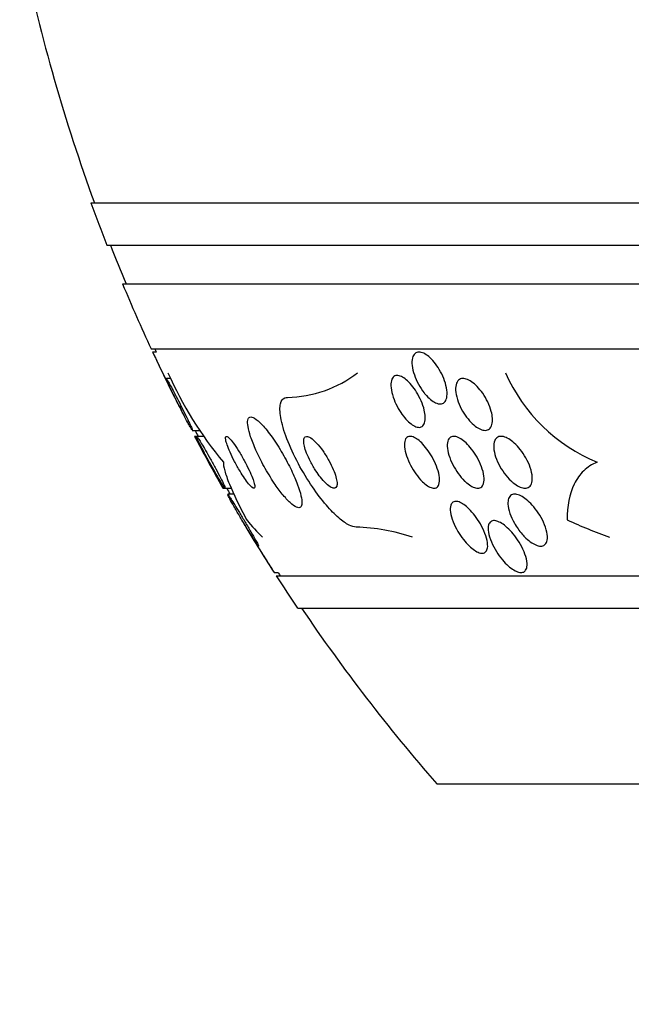
# Model space of a CAD drawing. Units: millimetres. Extents: x 0 to 744, y 0 to 1164.
# Drawn here: x 382 to 391, y 832 to 847 of the extents above; entities that cross this region are included whole.
import ezdxf
from ezdxf import colors
from ezdxf.entities.mleader import LeaderData, LeaderLine
from ezdxf.math import Vec2, Vec3

# ---------------------------------------------------------------- set-up
doc = ezdxf.new("R2010")
doc.units = ezdxf.units.MM
doc.layers.add('DV1_Défaut', color=7, linetype='Continuous')
doc.layers.add('Défaut', color=7, linetype='Continuous')

# ---------------------------------------------------------------- blocks, each defined once
blk = doc.blocks.new('_DOT')
at = {"color": 0}
blk.add_line((0, 0), (-1, 0), dxfattribs=at)
at = {"color": 0, "const_width": 0.333}
blk.add_lwpolyline([(-0.1665, 0, 1), (0.1665, 0, 1)], format="xyb", close=True, dxfattribs=at)
blk = doc.blocks.new('SE')
at = {"layer": 'DV1_Défaut', "color": 7, "linetype": 'Continuous'}
for p, q in [((382.81, 844.511), (436.478, 844.511)), ((383.056, 843.861), (436.232, 843.861)), ((383.298, 843.261), (435.99, 843.261)), ((383.738, 842.261), (435.55, 842.261)), ((383.817, 842.211), (383.762, 842.211)), ((384.043, 841.803), (383.974, 841.803)), ((384.374, 841.003), (384.486, 841.003)), ((384.442, 840.911), (384.41, 840.911)), ((384.546, 840.911), (384.443, 840.911)), ((384.845, 840.111), (384.878, 840.111)), ((384.878, 840.111), (384.974, 840.111)), ((385.015, 840.018), (384.92, 840.018)), ((385.634, 838.811), (385.695, 838.811)), ((385.668, 838.761), (433.62, 838.761)), ((385.999, 838.261), (433.289, 838.261)), ((388.144, 835.553), (431.144, 835.553))]:
    blk.add_line(p, q, dxfattribs=at)
for centre, radius, start, end in [((409.644, 854.261), 28.5, 191.9476, 200.0052), ((409.644, 854.261), 28.55, 199.9687, 201.3629), ((409.644, 854.261), 28.5, 201.4022, 202.7037), ((409.644, 854.261), 28.55, 202.6617, 204.8545), ((409.644, 854.261), 28.5, 204.9011, 205.0121), ((409.644, 854.261), 28.55, 204.9664, 206.7407), ((389.33, 844.238), 5.825, 203.7447, 219.7788), ((385.802, 843.349), 1.839, 271.1923, 307.5733), ((391.641, 842.974), 2.667, 203.9336, 247.4574), ((409.644, 854.261), 28.55, 207.8899, 209.6992), ((409.644, 854.261), 28.5, 207.7216, 207.9319), ((409.644, 854.261), 28.5, 209.7681, 209.9826), ((409.644, 854.261), 28.55, 210.8835, 212.7566), ((386.792, 836.364), 3.149, 71.8767, 88.0265), ((409.644, 854.261), 28.55, 212.8818, 214.0849), ((409.644, 854.261), 28.5, 212.8269, 212.9468), ((409.644, 854.261), 28.5, 214.1529, 221.0283)]:
    blk.add_arc(centre, radius, start, end, dxfattribs=at)
for centre, ratio in [((386.613, 854.261), 0.281276), ((393.919, 854.261), 0.755438)]:
    blk.add_ellipse(centre, major_axis=(0, -15.463), ratio=ratio, start_param=-0.327863, end_param=-0.269604, dxfattribs=at)
for points, knots in [([(383.762, 842.211), (383.762, 842.211), (383.762, 842.211), (383.762, 842.211), (383.762, 842.211), (383.765, 842.204), (383.771, 842.191), (383.777, 842.179), (383.786, 842.161), (383.797, 842.138), (383.808, 842.114), (383.822, 842.085), (383.838, 842.053), (383.854, 842.018), (383.873, 841.979), (383.893, 841.938), (383.914, 841.894), (383.937, 841.847), (383.96, 841.8), (383.984, 841.751), (384.008, 841.701), (384.03, 841.655), (384.053, 841.609), (384.074, 841.566), (384.092, 841.529), (384.108, 841.495), (384.122, 841.466), (384.132, 841.446), (384.141, 841.428), (384.147, 841.416), (384.149, 841.412), (384.149, 841.411), (384.149, 841.411), (384.149, 841.411)], [0, 0, 0, 0, 0.001599, 0.001599, 0.001599, 0.094214, 0.094214, 0.094214, 0.186518, 0.186518, 0.186518, 0.284159, 0.284159, 0.284159, 0.390969, 0.390969, 0.390969, 0.508098, 0.508098, 0.508098, 0.632568, 0.632568, 0.632568, 0.756856, 0.756856, 0.756856, 0.872208, 0.872208, 0.872208, 0.974912, 0.974912, 0.974912, 1, 1, 1, 1]), ([(387.948, 841.583), (387.916, 841.624), (387.887, 841.669), (387.861, 841.716), (387.836, 841.763), (387.815, 841.812), (387.799, 841.859), (387.782, 841.908), (387.77, 841.957), (387.765, 842.002), (387.76, 842.045), (387.762, 842.086), (387.77, 842.119), (387.777, 842.149), (387.79, 842.173), (387.809, 842.189), (387.825, 842.203), (387.846, 842.211), (387.87, 842.211), (387.892, 842.211), (387.917, 842.204), (387.943, 842.192), (387.968, 842.18), (387.995, 842.162), (388.022, 842.14), (388.05, 842.116), (388.078, 842.087), (388.104, 842.056), (388.133, 842.021), (388.16, 841.982), (388.184, 841.941), (388.21, 841.897), (388.233, 841.85), (388.252, 841.804), (388.271, 841.755), (388.286, 841.705), (388.295, 841.659), (388.304, 841.613), (388.306, 841.569), (388.302, 841.532), (388.298, 841.497), (388.288, 841.468), (388.272, 841.447), (388.258, 841.429), (388.238, 841.417), (388.216, 841.412), (388.195, 841.409), (388.171, 841.411), (388.145, 841.42), (388.121, 841.429), (388.094, 841.444), (388.068, 841.463), (388.04, 841.484), (388.012, 841.509), (387.986, 841.539), (387.973, 841.553), (387.96, 841.568), (387.948, 841.583)], [0, 0, 0, 0, 0.060373, 0.060373, 0.060373, 0.120589, 0.120589, 0.120589, 0.183308, 0.183308, 0.183308, 0.244569, 0.244569, 0.244569, 0.300498, 0.300498, 0.300498, 0.35041, 0.35041, 0.35041, 0.396745, 0.396745, 0.396745, 0.442848, 0.442848, 0.442848, 0.491561, 0.491561, 0.491561, 0.544825, 0.544825, 0.544825, 0.603254, 0.603254, 0.603254, 0.665416, 0.665416, 0.665416, 0.727594, 0.727594, 0.727594, 0.785393, 0.785393, 0.785393, 0.836868, 0.836868, 0.836868, 0.883739, 0.883739, 0.883739, 0.929413, 0.929413, 0.929413, 0.977043, 0.977043, 0.977043, 1, 1, 1, 1]), ([(383.972, 841.803), (383.973, 841.803), (383.975, 841.801), (383.977, 841.798), (383.982, 841.791), (383.99, 841.778), (384, 841.761), (384.011, 841.742), (384.024, 841.718), (384.039, 841.691), (384.055, 841.661), (384.073, 841.626), (384.093, 841.589), (384.114, 841.547), (384.137, 841.503), (384.16, 841.458), (384.185, 841.409), (384.211, 841.358), (384.234, 841.31), (384.259, 841.261), (384.282, 841.213), (384.303, 841.171), (384.322, 841.131), (384.339, 841.095), (384.351, 841.067), (384.362, 841.043), (384.37, 841.024), (384.374, 841.014), (384.376, 841.007), (384.377, 841.003), (384.376, 841.003)], [0, 0, 0, 0, 0.050989, 0.050989, 0.050989, 0.141611, 0.141611, 0.141611, 0.236681, 0.236681, 0.236681, 0.34078, 0.34078, 0.34078, 0.456019, 0.456019, 0.456019, 0.580512, 0.580512, 0.580512, 0.707209, 0.707209, 0.707209, 0.826214, 0.826214, 0.826214, 0.931584, 0.931584, 0.931584, 1, 1, 1, 1]), ([(384.301, 841.129), (384.282, 841.165), (384.26, 841.207), (384.237, 841.251), (384.214, 841.295), (384.19, 841.342), (384.166, 841.389), (384.141, 841.439), (384.115, 841.49), (384.092, 841.537), (384.069, 841.585), (384.047, 841.63), (384.029, 841.669), (384.012, 841.705), (383.997, 841.736), (383.988, 841.759), (383.979, 841.779), (383.974, 841.793), (383.972, 841.799)], [0, 0, 0, 0, 0.1692366, 0.1692366, 0.1692366, 0.3378883, 0.3378883, 0.3378883, 0.5163614, 0.5163614, 0.5163614, 0.6935772, 0.6935772, 0.6935772, 0.8563293, 0.8563293, 0.8563293, 1, 1, 1, 1]), ([(387.967, 841.215), (387.969, 841.18), (387.966, 841.148), (387.958, 841.121), (387.951, 841.095), (387.937, 841.075), (387.919, 841.063), (387.903, 841.051), (387.882, 841.047), (387.858, 841.05), (387.836, 841.053), (387.812, 841.062), (387.786, 841.076), (387.761, 841.091), (387.735, 841.111), (387.709, 841.135), (387.682, 841.16), (387.655, 841.191), (387.629, 841.224), (387.601, 841.26), (387.575, 841.3), (387.551, 841.341), (387.526, 841.386), (387.503, 841.434), (387.486, 841.48), (387.467, 841.53), (387.453, 841.579), (387.445, 841.624), (387.437, 841.669), (387.435, 841.712), (387.44, 841.746), (387.445, 841.779), (387.456, 841.805), (387.473, 841.823), (387.487, 841.839), (387.507, 841.848), (387.529, 841.849), (387.55, 841.85), (387.574, 841.844), (387.599, 841.832), (387.623, 841.821), (387.649, 841.804), (387.675, 841.782), (387.702, 841.76), (387.729, 841.732), (387.754, 841.701), (387.782, 841.668), (387.809, 841.631), (387.833, 841.592), (387.859, 841.549), (387.883, 841.503), (387.903, 841.458), (387.924, 841.409), (387.941, 841.359), (387.952, 841.313), (387.96, 841.279), (387.965, 841.246), (387.967, 841.215)], [0, 0, 0, 0, 0.053942, 0.053942, 0.053942, 0.108208, 0.108208, 0.108208, 0.157862, 0.157862, 0.157862, 0.203632, 0.203632, 0.203632, 0.249122, 0.249122, 0.249122, 0.29744, 0.29744, 0.29744, 0.350694, 0.350694, 0.350694, 0.409556, 0.409556, 0.409556, 0.472446, 0.472446, 0.472446, 0.535293, 0.535293, 0.535293, 0.593378, 0.593378, 0.593378, 0.644745, 0.644745, 0.644745, 0.691304, 0.691304, 0.691304, 0.73661, 0.73661, 0.73661, 0.783892, 0.783892, 0.783892, 0.835506, 0.835506, 0.835506, 0.892624, 0.892624, 0.892624, 0.954499, 0.954499, 0.954499, 1, 1, 1, 1]), ([(389.004, 841.19), (389.006, 841.154), (389.004, 841.12), (388.996, 841.092), (388.988, 841.064), (388.975, 841.041), (388.956, 841.026), (388.939, 841.012), (388.918, 841.004), (388.894, 841.003), (388.871, 841.003), (388.845, 841.008), (388.819, 841.02), (388.792, 841.031), (388.764, 841.048), (388.736, 841.069), (388.707, 841.092), (388.677, 841.12), (388.649, 841.152), (388.619, 841.186), (388.589, 841.225), (388.564, 841.266), (388.535, 841.311), (388.51, 841.358), (388.49, 841.406), (388.469, 841.456), (388.453, 841.507), (388.444, 841.554), (388.435, 841.6), (388.433, 841.644), (388.438, 841.682), (388.442, 841.716), (388.453, 841.745), (388.47, 841.766), (388.485, 841.784), (388.505, 841.797), (388.528, 841.801), (388.55, 841.805), (388.574, 841.803), (388.6, 841.795), (388.626, 841.787), (388.654, 841.773), (388.681, 841.754), (388.71, 841.735), (388.739, 841.709), (388.767, 841.681), (388.797, 841.649), (388.827, 841.613), (388.853, 841.575), (388.883, 841.533), (388.909, 841.487), (388.931, 841.441), (388.955, 841.392), (388.974, 841.341), (388.986, 841.293), (388.996, 841.258), (389.002, 841.223), (389.004, 841.19)], [0, 0, 0, 0, 0.052447, 0.052447, 0.052447, 0.105198, 0.105198, 0.105198, 0.153742, 0.153742, 0.153742, 0.199109, 0.199109, 0.199109, 0.244881, 0.244881, 0.244881, 0.294004, 0.294004, 0.294004, 0.348368, 0.348368, 0.348368, 0.408279, 0.408279, 0.408279, 0.47163, 0.47163, 0.47163, 0.533955, 0.533955, 0.533955, 0.590771, 0.590771, 0.590771, 0.640921, 0.640921, 0.640921, 0.686887, 0.686887, 0.686887, 0.732292, 0.732292, 0.732292, 0.78023, 0.78023, 0.78023, 0.832873, 0.832873, 0.832873, 0.891095, 0.891095, 0.891095, 0.953673, 0.953673, 0.953673, 1, 1, 1, 1]), ([(386.9, 839.511), (386.869, 839.511), (386.832, 839.522), (386.791, 839.542), (386.743, 839.567), (386.689, 839.605), (386.633, 839.654), (386.572, 839.708), (386.506, 839.775), (386.442, 839.85), (386.369, 839.934), (386.296, 840.031), (386.227, 840.132), (386.149, 840.245), (386.075, 840.367), (386.01, 840.489), (385.941, 840.617), (385.88, 840.749), (385.833, 840.872), (385.788, 840.991), (385.754, 841.105), (385.738, 841.202), (385.723, 841.287), (385.721, 841.361), (385.734, 841.414), (385.745, 841.46), (385.768, 841.491), (385.8, 841.504), (385.812, 841.508), (385.826, 841.511), (385.84, 841.511)], [0, 0, 0, 0, 0.075674, 0.075674, 0.075674, 0.165198, 0.165198, 0.165198, 0.263717, 0.263717, 0.263717, 0.37518, 0.37518, 0.37518, 0.49958, 0.49958, 0.49958, 0.630707, 0.630707, 0.630707, 0.756905, 0.756905, 0.756905, 0.868274, 0.868274, 0.868274, 0.964478, 0.964478, 0.964478, 1, 1, 1, 1]), ([(384.155, 841.41), (384.162, 841.397), (384.169, 841.383), (384.176, 841.369), (384.187, 841.348), (384.197, 841.327), (384.208, 841.306)], [0, 0, 0, 0, 0.3858843, 0.3858843, 0.3858843, 1, 1, 1, 1]), ([(385.762, 840.021), (385.804, 839.969), (385.845, 839.924), (385.883, 839.89), (385.92, 839.855), (385.954, 839.83), (385.982, 839.819), (386.008, 839.808), (386.028, 839.808), (386.042, 839.82), (386.055, 839.831), (386.062, 839.852), (386.064, 839.881), (386.065, 839.911), (386.06, 839.951), (386.05, 839.996), (386.039, 840.046), (386.02, 840.104), (385.998, 840.165), (385.972, 840.235), (385.939, 840.31), (385.903, 840.387), (385.862, 840.471), (385.816, 840.559), (385.766, 840.644), (385.715, 840.732), (385.66, 840.819), (385.605, 840.896), (385.553, 840.97), (385.5, 841.037), (385.451, 841.089), (385.408, 841.135), (385.368, 841.171), (385.334, 841.191), (385.305, 841.208), (385.28, 841.215), (385.262, 841.209), (385.246, 841.203), (385.235, 841.187), (385.23, 841.162), (385.225, 841.137), (385.226, 841.102), (385.233, 841.061), (385.24, 841.016), (385.254, 840.963), (385.273, 840.905), (385.295, 840.841), (385.323, 840.77), (385.356, 840.697), (385.392, 840.616), (385.435, 840.531), (385.481, 840.448), (385.53, 840.359), (385.584, 840.271), (385.638, 840.19), (385.679, 840.129), (385.722, 840.071), (385.762, 840.021)], [0, 0, 0, 0, 0.049548, 0.049548, 0.049548, 0.099393, 0.099393, 0.099393, 0.145379, 0.145379, 0.145379, 0.189183, 0.189183, 0.189183, 0.234704, 0.234704, 0.234704, 0.2849, 0.2849, 0.2849, 0.341486, 0.341486, 0.341486, 0.40412, 0.40412, 0.40412, 0.469399, 0.469399, 0.469399, 0.531551, 0.531551, 0.531551, 0.586186, 0.586186, 0.586186, 0.63372, 0.63372, 0.63372, 0.677942, 0.677942, 0.677942, 0.722838, 0.722838, 0.722838, 0.771485, 0.771485, 0.771485, 0.825936, 0.825936, 0.825936, 0.886672, 0.886672, 0.886672, 0.951521, 0.951521, 0.951521, 1, 1, 1, 1]), ([(384.374, 841.005), (384.371, 841.008), (384.364, 841.018), (384.356, 841.032), (384.347, 841.048), (384.335, 841.068), (384.321, 841.093), (384.315, 841.104), (384.308, 841.116), (384.301, 841.129)], [0, 0, 0, 0, 0.400122, 0.400122, 0.400122, 0.813379, 0.813379, 0.813379, 1, 1, 1, 1]), ([(384.408, 840.911), (384.408, 840.911), (384.409, 840.909), (384.411, 840.905), (384.415, 840.898), (384.422, 840.885), (384.431, 840.868), (384.441, 840.85), (384.453, 840.826), (384.468, 840.8), (384.484, 840.771), (384.502, 840.737), (384.522, 840.701), (384.544, 840.661), (384.568, 840.617), (384.592, 840.573), (384.619, 840.525), (384.646, 840.474), (384.673, 840.426), (384.7, 840.376), (384.727, 840.327), (384.751, 840.284), (384.774, 840.242), (384.795, 840.205), (384.811, 840.176), (384.825, 840.15), (384.836, 840.131), (384.842, 840.12), (384.845, 840.114), (384.847, 840.111), (384.847, 840.111)], [0, 0, 0, 0, 0.0524609, 0.0524609, 0.0524609, 0.1404678, 0.1404678, 0.1404678, 0.2320583, 0.2320583, 0.2320583, 0.3328197, 0.3328197, 0.3328197, 0.4460382, 0.4460382, 0.4460382, 0.571122, 0.571122, 0.571122, 0.7015233, 0.7015233, 0.7015233, 0.8256955, 0.8256955, 0.8256955, 0.9344895, 0.9344895, 0.9344895, 1, 1, 1, 1]), ([(384.796, 840.236), (384.774, 840.272), (384.749, 840.315), (384.724, 840.36), (384.698, 840.404), (384.671, 840.452), (384.645, 840.5), (384.617, 840.551), (384.589, 840.603), (384.563, 840.651), (384.538, 840.699), (384.514, 840.745), (384.494, 840.784), (384.477, 840.82), (384.462, 840.85), (384.453, 840.872), (384.445, 840.89), (384.44, 840.903), (384.439, 840.908)], [0, 0, 0, 0, 0.17103, 0.17103, 0.17103, 0.341416, 0.341416, 0.341416, 0.522946, 0.522946, 0.522946, 0.701557, 0.701557, 0.701557, 0.861854, 0.861854, 0.861854, 1, 1, 1, 1]), ([(384.44, 840.911), (384.442, 840.911), (384.444, 840.908), (384.448, 840.904), (384.454, 840.897), (384.463, 840.884), (384.474, 840.866), (384.486, 840.848), (384.501, 840.824), (384.517, 840.796), (384.535, 840.766), (384.556, 840.731), (384.577, 840.694), (384.601, 840.652), (384.627, 840.606), (384.652, 840.561), (384.68, 840.511), (384.708, 840.459), (384.735, 840.41), (384.762, 840.36), (384.787, 840.312), (384.809, 840.269), (384.83, 840.23), (384.847, 840.194), (384.86, 840.168), (384.87, 840.145), (384.878, 840.128), (384.88, 840.119), (384.882, 840.113), (384.882, 840.111), (384.881, 840.111)], [0, 0, 0, 0, 0.055448, 0.055448, 0.055448, 0.143793, 0.143793, 0.143793, 0.237964, 0.237964, 0.237964, 0.342865, 0.342865, 0.342865, 0.460696, 0.460696, 0.460696, 0.588952, 0.588952, 0.588952, 0.718825, 0.718825, 0.718825, 0.838332, 0.838332, 0.838332, 0.941322, 0.941322, 0.941322, 1, 1, 1, 1]), ([(385.178, 840.267), (385.2, 840.235), (385.222, 840.205), (385.241, 840.181), (385.261, 840.157), (385.279, 840.138), (385.294, 840.126), (385.307, 840.115), (385.318, 840.11), (385.326, 840.111), (385.333, 840.112), (385.336, 840.119), (385.337, 840.131), (385.338, 840.143), (385.335, 840.161), (385.33, 840.183), (385.324, 840.208), (385.314, 840.237), (385.301, 840.27), (385.287, 840.306), (385.27, 840.347), (385.25, 840.39), (385.227, 840.437), (385.202, 840.488), (385.175, 840.537), (385.147, 840.588), (385.117, 840.641), (385.087, 840.688), (385.059, 840.733), (385.031, 840.776), (385.004, 840.811), (384.981, 840.842), (384.96, 840.867), (384.942, 840.884), (384.926, 840.899), (384.913, 840.908), (384.904, 840.91), (384.895, 840.912), (384.889, 840.908), (384.887, 840.899), (384.884, 840.89), (384.885, 840.874), (384.889, 840.855), (384.893, 840.834), (384.901, 840.807), (384.911, 840.778), (384.923, 840.744), (384.938, 840.706), (384.956, 840.666), (384.976, 840.621), (384.999, 840.573), (385.025, 840.525), (385.051, 840.474), (385.081, 840.421), (385.111, 840.372), (385.133, 840.335), (385.156, 840.3), (385.178, 840.267)], [0, 0, 0, 0, 0.048725, 0.048725, 0.048725, 0.097731, 0.097731, 0.097731, 0.143144, 0.143144, 0.143144, 0.186763, 0.186763, 0.186763, 0.232434, 0.232434, 0.232434, 0.283048, 0.283048, 0.283048, 0.340236, 0.340236, 0.340236, 0.403488, 0.403488, 0.403488, 0.469112, 0.469112, 0.469112, 0.531062, 0.531062, 0.531062, 0.58503, 0.58503, 0.58503, 0.631861, 0.631861, 0.631861, 0.675668, 0.675668, 0.675668, 0.72053, 0.72053, 0.72053, 0.769525, 0.769525, 0.769525, 0.824652, 0.824652, 0.824652, 0.886194, 0.886194, 0.886194, 0.951566, 0.951566, 0.951566, 1, 1, 1, 1]), ([(386.35, 840.281), (386.379, 840.244), (386.409, 840.211), (386.438, 840.184), (386.466, 840.157), (386.494, 840.135), (386.518, 840.123), (386.54, 840.112), (386.559, 840.108), (386.573, 840.112), (386.586, 840.116), (386.595, 840.126), (386.601, 840.141), (386.606, 840.156), (386.608, 840.176), (386.606, 840.2), (386.604, 840.225), (386.598, 840.255), (386.589, 840.286), (386.579, 840.322), (386.565, 840.361), (386.548, 840.4), (386.529, 840.445), (386.506, 840.492), (386.48, 840.537), (386.453, 840.587), (386.422, 840.637), (386.39, 840.682), (386.357, 840.729), (386.323, 840.772), (386.289, 840.808), (386.258, 840.841), (386.227, 840.869), (386.2, 840.887), (386.176, 840.902), (386.154, 840.911), (386.137, 840.911), (386.122, 840.911), (386.11, 840.904), (386.103, 840.891), (386.095, 840.879), (386.092, 840.862), (386.092, 840.84), (386.092, 840.817), (386.095, 840.79), (386.102, 840.76), (386.11, 840.727), (386.122, 840.691), (386.136, 840.653), (386.153, 840.611), (386.173, 840.566), (386.196, 840.522), (386.222, 840.473), (386.251, 840.423), (386.281, 840.377), (386.303, 840.344), (386.327, 840.311), (386.35, 840.281)], [0, 0, 0, 0, 0.056414, 0.056414, 0.056414, 0.113255, 0.113255, 0.113255, 0.163837, 0.163837, 0.163837, 0.208781, 0.208781, 0.208781, 0.252474, 0.252474, 0.252474, 0.298729, 0.298729, 0.298729, 0.350271, 0.350271, 0.350271, 0.408477, 0.408477, 0.408477, 0.472401, 0.472401, 0.472401, 0.537854, 0.537854, 0.537854, 0.598733, 0.598733, 0.598733, 0.651411, 0.651411, 0.651411, 0.697473, 0.697473, 0.697473, 0.74119, 0.74119, 0.74119, 0.7865, 0.7865, 0.7865, 0.836323, 0.836323, 0.836323, 0.892459, 0.892459, 0.892459, 0.954825, 0.954825, 0.954825, 1, 1, 1, 1]), ([(387.894, 840.242), (387.861, 840.278), (387.829, 840.32), (387.8, 840.363), (387.772, 840.407), (387.746, 840.453), (387.724, 840.498), (387.7, 840.547), (387.681, 840.598), (387.667, 840.645), (387.653, 840.693), (387.646, 840.739), (387.645, 840.779), (387.645, 840.816), (387.651, 840.848), (387.664, 840.871), (387.675, 840.891), (387.692, 840.904), (387.714, 840.909), (387.732, 840.913), (387.755, 840.91), (387.779, 840.901), (387.802, 840.893), (387.827, 840.878), (387.853, 840.86), (387.879, 840.84), (387.906, 840.816), (387.931, 840.788), (387.96, 840.758), (387.987, 840.724), (388.013, 840.688), (388.041, 840.648), (388.067, 840.604), (388.09, 840.561), (388.116, 840.512), (388.137, 840.463), (388.153, 840.416), (388.17, 840.366), (388.182, 840.318), (388.186, 840.276), (388.19, 840.234), (388.188, 840.198), (388.178, 840.17), (388.17, 840.145), (388.155, 840.127), (388.136, 840.118), (388.118, 840.11), (388.097, 840.109), (388.073, 840.115), (388.051, 840.12), (388.026, 840.132), (388.001, 840.148), (387.976, 840.165), (387.95, 840.186), (387.924, 840.211), (387.914, 840.221), (387.904, 840.231), (387.894, 840.242)], [0, 0, 0, 0, 0.058278, 0.058278, 0.058278, 0.116254, 0.116254, 0.116254, 0.179567, 0.179567, 0.179567, 0.244928, 0.244928, 0.244928, 0.306373, 0.306373, 0.306373, 0.359916, 0.359916, 0.359916, 0.406623, 0.406623, 0.406623, 0.450571, 0.450571, 0.450571, 0.495731, 0.495731, 0.495731, 0.545092, 0.545092, 0.545092, 0.600554, 0.600554, 0.600554, 0.662259, 0.662259, 0.662259, 0.72748, 0.72748, 0.72748, 0.790642, 0.790642, 0.790642, 0.846527, 0.846527, 0.846527, 0.894613, 0.894613, 0.894613, 0.938629, 0.938629, 0.938629, 0.982915, 0.982915, 0.982915, 1, 1, 1, 1]), ([(388.575, 840.222), (388.54, 840.255), (388.506, 840.295), (388.476, 840.338), (388.445, 840.38), (388.417, 840.425), (388.394, 840.471), (388.368, 840.52), (388.347, 840.571), (388.332, 840.619), (388.317, 840.668), (388.308, 840.717), (388.306, 840.758), (388.305, 840.797), (388.31, 840.832), (388.323, 840.858), (388.334, 840.881), (388.351, 840.897), (388.372, 840.905), (388.391, 840.912), (388.414, 840.913), (388.439, 840.907), (388.462, 840.901), (388.488, 840.889), (388.515, 840.873), (388.542, 840.856), (388.57, 840.834), (388.597, 840.809), (388.627, 840.781), (388.656, 840.748), (388.683, 840.713), (388.713, 840.674), (388.742, 840.631), (388.766, 840.588), (388.793, 840.54), (388.817, 840.491), (388.835, 840.443), (388.853, 840.392), (388.866, 840.342), (388.872, 840.298), (388.877, 840.255), (388.876, 840.216), (388.867, 840.185), (388.859, 840.158), (388.844, 840.136), (388.824, 840.124), (388.807, 840.113), (388.786, 840.109), (388.761, 840.112), (388.739, 840.114), (388.714, 840.123), (388.688, 840.136), (388.661, 840.15), (388.634, 840.17), (388.607, 840.193), (388.596, 840.202), (388.585, 840.211), (388.575, 840.222)], [0, 0, 0, 0, 0.058654, 0.058654, 0.058654, 0.117017, 0.117017, 0.117017, 0.18053, 0.18053, 0.18053, 0.245685, 0.245685, 0.245685, 0.306578, 0.306578, 0.306578, 0.359573, 0.359573, 0.359573, 0.406029, 0.406029, 0.406029, 0.450038, 0.450038, 0.450038, 0.495478, 0.495478, 0.495478, 0.545249, 0.545249, 0.545249, 0.601143, 0.601143, 0.601143, 0.66313, 0.66313, 0.66313, 0.728282, 0.728282, 0.728282, 0.790975, 0.790975, 0.790975, 0.846267, 0.846267, 0.846267, 0.894004, 0.894004, 0.894004, 0.938008, 0.938008, 0.938008, 0.982533, 0.982533, 0.982533, 1, 1, 1, 1]), ([(389.29, 840.225), (389.253, 840.259), (389.217, 840.301), (389.186, 840.344), (389.154, 840.388), (389.125, 840.435), (389.101, 840.482), (389.076, 840.532), (389.055, 840.584), (389.042, 840.633), (389.028, 840.682), (389.022, 840.729), (389.023, 840.77), (389.025, 840.807), (389.033, 840.84), (389.048, 840.864), (389.061, 840.885), (389.08, 840.899), (389.103, 840.906), (389.123, 840.912), (389.147, 840.912), (389.173, 840.906), (389.199, 840.9), (389.226, 840.889), (389.254, 840.873), (389.283, 840.855), (389.313, 840.833), (389.341, 840.807), (389.373, 840.778), (389.404, 840.744), (389.433, 840.708), (389.465, 840.667), (389.494, 840.623), (389.52, 840.578), (389.547, 840.529), (389.571, 840.478), (389.587, 840.429), (389.605, 840.378), (389.615, 840.329), (389.618, 840.285), (389.621, 840.244), (389.617, 840.206), (389.605, 840.177), (389.594, 840.152), (389.578, 840.133), (389.556, 840.122), (389.538, 840.112), (389.514, 840.109), (389.489, 840.112), (389.465, 840.115), (389.438, 840.123), (389.411, 840.137), (389.383, 840.151), (389.354, 840.171), (389.325, 840.194), (389.314, 840.204), (389.302, 840.214), (389.29, 840.225)], [0, 0, 0, 0, 0.060642, 0.060642, 0.060642, 0.121032, 0.121032, 0.121032, 0.185819, 0.185819, 0.185819, 0.250311, 0.250311, 0.250311, 0.308762, 0.308762, 0.308762, 0.35915, 0.35915, 0.35915, 0.404214, 0.404214, 0.404214, 0.448237, 0.448237, 0.448237, 0.494802, 0.494802, 0.494802, 0.54649, 0.54649, 0.54649, 0.604609, 0.604609, 0.604609, 0.668258, 0.668258, 0.668258, 0.733406, 0.733406, 0.733406, 0.79405, 0.79405, 0.79405, 0.846521, 0.846521, 0.846521, 0.892408, 0.892408, 0.892408, 0.936066, 0.936066, 0.936066, 0.981487, 0.981487, 0.981487, 1, 1, 1, 1]), ([(384.853, 840.511), (384.851, 840.479), (384.858, 840.435), (384.89, 840.322), (384.914, 840.253), (385.009, 840.021), (385.101, 839.83), (385.212, 839.622)], [0, 0, 0, 0, 0.25, 0.25, 0.5, 0.5, 1, 1, 1, 1]), ([(390.618, 840.511), (390.538, 840.479), (390.47, 840.435), (390.353, 840.322), (390.304, 840.253), (390.19, 840.022), (390.155, 839.831), (390.157, 839.622)], [0, 0, 0, 0, 0.25, 0.25, 0.5, 0.5, 1, 1, 1, 1]), ([(384.877, 840.113), (384.873, 840.117), (384.865, 840.127), (384.855, 840.142), (384.845, 840.158), (384.831, 840.179), (384.816, 840.203), (384.81, 840.213), (384.803, 840.224), (384.796, 840.236)], [0, 0, 0, 0, 0.402258, 0.402258, 0.402258, 0.824582, 0.824582, 0.824582, 1, 1, 1, 1]), ([(384.918, 840.018), (384.918, 840.018), (384.919, 840.018), (384.919, 840.018), (384.922, 840.015), (384.928, 840.007), (384.937, 839.994), (384.947, 839.981), (384.959, 839.962), (384.973, 839.94), (384.989, 839.915), (385.008, 839.886), (385.028, 839.854), (385.05, 839.817), (385.075, 839.777), (385.1, 839.735), (385.129, 839.688), (385.159, 839.639), (385.188, 839.59), (385.219, 839.538), (385.25, 839.486), (385.278, 839.438), (385.305, 839.391), (385.33, 839.348), (385.349, 839.312), (385.364, 839.287), (385.376, 839.265), (385.384, 839.249), (385.392, 839.233), (385.396, 839.222), (385.397, 839.219), (385.397, 839.219), (385.396, 839.218), (385.396, 839.218)], [0, 0, 0, 0, 0.018544, 0.018544, 0.018544, 0.103893, 0.103893, 0.103893, 0.192056, 0.192056, 0.192056, 0.289595, 0.289595, 0.289595, 0.400878, 0.400878, 0.400878, 0.526603, 0.526603, 0.526603, 0.660903, 0.660903, 0.660903, 0.79073, 0.79073, 0.79073, 0.884593, 0.884593, 0.884593, 0.978983, 0.978983, 0.978983, 1, 1, 1, 1]), ([(385.374, 839.245), (385.363, 839.262), (385.347, 839.285), (385.329, 839.313), (385.311, 839.341), (385.29, 839.374), (385.268, 839.409), (385.244, 839.448), (385.217, 839.491), (385.191, 839.535), (385.161, 839.584), (385.13, 839.636), (385.101, 839.685), (385.07, 839.737), (385.04, 839.788), (385.014, 839.834), (384.99, 839.877), (384.968, 839.917), (384.951, 839.948), (384.937, 839.974), (384.926, 839.994), (384.921, 840.006)], [0, 0, 0, 0, 0.126659, 0.126659, 0.126659, 0.252428, 0.252428, 0.252428, 0.393337, 0.393337, 0.393337, 0.551187, 0.551187, 0.551187, 0.715512, 0.715512, 0.715512, 0.869109, 0.869109, 0.869109, 1, 1, 1, 1]), ([(389.461, 839.404), (389.417, 839.455), (389.376, 839.513), (389.343, 839.571), (389.314, 839.621), (389.29, 839.673), (389.273, 839.722), (389.255, 839.773), (389.245, 839.822), (389.242, 839.866), (389.241, 839.899), (389.244, 839.929), (389.253, 839.953), (389.263, 839.977), (389.278, 839.996), (389.298, 840.007), (389.316, 840.017), (389.338, 840.02), (389.363, 840.017), (389.387, 840.015), (389.413, 840.006), (389.439, 839.993), (389.467, 839.979), (389.496, 839.96), (389.524, 839.938), (389.556, 839.913), (389.587, 839.883), (389.616, 839.851), (389.65, 839.814), (389.681, 839.773), (389.709, 839.731), (389.741, 839.684), (389.769, 839.634), (389.791, 839.585), (389.815, 839.534), (389.833, 839.481), (389.843, 839.434), (389.852, 839.388), (389.855, 839.344), (389.848, 839.309), (389.843, 839.284), (389.833, 839.263), (389.819, 839.247), (389.805, 839.232), (389.785, 839.222), (389.763, 839.219), (389.741, 839.217), (389.717, 839.22), (389.691, 839.229), (389.665, 839.238), (389.638, 839.252), (389.61, 839.27), (389.58, 839.289), (389.55, 839.314), (389.521, 839.342), (389.5, 839.361), (389.48, 839.382), (389.461, 839.404)], [0, 0, 0, 0, 0.075765, 0.075765, 0.075765, 0.140835, 0.140835, 0.140835, 0.207769, 0.207769, 0.207769, 0.258752, 0.258752, 0.258752, 0.310123, 0.310123, 0.310123, 0.355543, 0.355543, 0.355543, 0.398169, 0.398169, 0.398169, 0.442314, 0.442314, 0.442314, 0.491223, 0.491223, 0.491223, 0.547043, 0.547043, 0.547043, 0.610045, 0.610045, 0.610045, 0.677187, 0.677187, 0.677187, 0.741875, 0.741875, 0.741875, 0.788573, 0.788573, 0.788573, 0.835526, 0.835526, 0.835526, 0.87854, 0.87854, 0.87854, 0.921266, 0.921266, 0.921266, 0.967542, 0.967542, 0.967542, 1, 1, 1, 1]), ([(388.93, 839.214), (388.928, 839.186), (388.923, 839.162), (388.912, 839.145), (388.901, 839.127), (388.885, 839.115), (388.865, 839.11), (388.846, 839.106), (388.824, 839.108), (388.799, 839.117), (388.776, 839.124), (388.751, 839.138), (388.725, 839.155), (388.698, 839.173), (388.67, 839.196), (388.644, 839.222), (388.614, 839.251), (388.584, 839.285), (388.557, 839.32), (388.525, 839.36), (388.496, 839.403), (388.47, 839.446), (388.441, 839.495), (388.417, 839.546), (388.397, 839.594), (388.377, 839.645), (388.363, 839.695), (388.357, 839.74), (388.351, 839.782), (388.352, 839.82), (388.361, 839.849), (388.368, 839.87), (388.38, 839.886), (388.395, 839.896), (388.411, 839.906), (388.431, 839.91), (388.454, 839.907), (388.475, 839.904), (388.5, 839.896), (388.525, 839.882), (388.55, 839.868), (388.577, 839.849), (388.603, 839.827), (388.632, 839.803), (388.66, 839.774), (388.688, 839.743), (388.718, 839.708), (388.748, 839.669), (388.775, 839.629), (388.805, 839.584), (388.832, 839.536), (388.855, 839.49), (388.88, 839.438), (388.9, 839.387), (388.912, 839.34), (388.925, 839.294), (388.931, 839.25), (388.93, 839.214)], [0, 0, 0, 0, 0.049061, 0.049061, 0.049061, 0.098474, 0.098474, 0.098474, 0.143368, 0.143368, 0.143368, 0.18563, 0.18563, 0.18563, 0.229671, 0.229671, 0.229671, 0.278831, 0.278831, 0.278831, 0.33525, 0.33525, 0.33525, 0.398987, 0.398987, 0.398987, 0.466525, 0.466525, 0.466525, 0.530937, 0.530937, 0.530937, 0.57734, 0.57734, 0.57734, 0.623978, 0.623978, 0.623978, 0.66695, 0.66695, 0.66695, 0.709836, 0.709836, 0.709836, 0.756328, 0.756328, 0.756328, 0.80909, 0.80909, 0.80909, 0.86935, 0.86935, 0.86935, 0.935592, 0.935592, 0.935592, 1, 1, 1, 1]), ([(385.139, 839.611), (385.139, 839.611), (385.14, 839.609), (385.143, 839.605), (385.147, 839.599), (385.154, 839.587), (385.164, 839.571), (385.175, 839.554), (385.188, 839.532), (385.203, 839.507), (385.221, 839.479), (385.241, 839.446), (385.262, 839.412), (385.286, 839.373), (385.313, 839.33), (385.339, 839.286), (385.37, 839.237), (385.401, 839.186), (385.432, 839.137), (385.464, 839.086), (385.496, 839.034), (385.524, 838.989), (385.547, 838.952), (385.568, 838.918), (385.586, 838.891), (385.603, 838.863), (385.617, 838.84), (385.626, 838.827), (385.632, 838.816), (385.636, 838.811), (385.636, 838.811)], [0, 0, 0, 0, 0.0497553, 0.0497553, 0.0497553, 0.1337502, 0.1337502, 0.1337502, 0.2218355, 0.2218355, 0.2218355, 0.3205165, 0.3205165, 0.3205165, 0.4340479, 0.4340479, 0.4340479, 0.5625804, 0.5625804, 0.5625804, 0.6989056, 0.6989056, 0.6989056, 0.8076215, 0.8076215, 0.8076215, 0.9173694, 0.9173694, 0.9173694, 1, 1, 1, 1]), ([(389.516, 838.845), (389.506, 838.83), (389.491, 838.819), (389.473, 838.814), (389.454, 838.809), (389.432, 838.81), (389.408, 838.816), (389.385, 838.823), (389.359, 838.834), (389.333, 838.85), (389.305, 838.867), (389.276, 838.889), (389.248, 838.913), (389.217, 838.941), (389.186, 838.973), (389.158, 839.007), (389.124, 839.046), (389.093, 839.089), (389.066, 839.133), (389.035, 839.182), (389.008, 839.233), (388.987, 839.282), (388.965, 839.334), (388.949, 839.385), (388.942, 839.431), (388.935, 839.475), (388.935, 839.514), (388.944, 839.545), (388.951, 839.566), (388.962, 839.584), (388.978, 839.595), (388.993, 839.607), (389.013, 839.612), (389.037, 839.611), (389.058, 839.609), (389.083, 839.602), (389.108, 839.59), (389.134, 839.578), (389.162, 839.561), (389.189, 839.54), (389.218, 839.517), (389.248, 839.49), (389.277, 839.46), (389.309, 839.426), (389.34, 839.388), (389.369, 839.348), (389.401, 839.303), (389.43, 839.256), (389.455, 839.208), (389.481, 839.157), (389.503, 839.104), (389.518, 839.056), (389.532, 839.007), (389.539, 838.96), (389.538, 838.922), (389.537, 838.891), (389.53, 838.864), (389.516, 838.845)], [0, 0, 0, 0, 0.042811, 0.042811, 0.042811, 0.08573, 0.08573, 0.08573, 0.12753, 0.12753, 0.12753, 0.171421, 0.171421, 0.171421, 0.220764, 0.220764, 0.220764, 0.277719, 0.277719, 0.277719, 0.342248, 0.342248, 0.342248, 0.410498, 0.410498, 0.410498, 0.475064, 0.475064, 0.475064, 0.520757, 0.520757, 0.520757, 0.566677, 0.566677, 0.566677, 0.609089, 0.609089, 0.609089, 0.651678, 0.651678, 0.651678, 0.698176, 0.698176, 0.698176, 0.751277, 0.751277, 0.751277, 0.812194, 0.812194, 0.812194, 0.879221, 0.879221, 0.879221, 0.946512, 0.946512, 0.946512, 1, 1, 1, 1]), ([(385.388, 839.227), (385.387, 839.227), (385.387, 839.228), (385.387, 839.228), (385.384, 839.232), (385.379, 839.238), (385.374, 839.245)], [0, 0, 0, 0, 0.066847, 0.066847, 0.066847, 1, 1, 1, 1])]:
    blk.add_open_spline(points, degree=3, knots=knots, dxfattribs=at)

msp = doc.modelspace()

# ---------------------------------------------------------------- block references
at = {"layer": 'Défaut'}
msp.add_blockref('SE', (0, 0), dxfattribs=at)

# ---------------------------------------------------------------- leaders
at = {"layer": 'Défaut', "color": 7, "linetype": 'Continuous'}
ml = msp.add_multileader_mtext('Standard', dxfattribs=at)
ml.set_content('{\\pxsm0.9;\\fSolid Edge ISO|b1||i0||c0|p34;\\W1.;18/04/2024\\P}', color=256)
ml.set_leader_properties()
ml.set_arrow_properties(name='DOT')
ml.build(insert=Vec2(0, 0))
ml.multileader.update_dxf_attribs({"leader_type": 0, "dogleg_length": 0, "arrow_head_size": 12})
ctx = ml.context
ctx.base_point, ctx.char_height, ctx.arrow_head_size = Vec3(656.602, 1157.093), 12, 12
notes = []
notes.append((ctx, [(0, (0, 0, 0), (0, 0), (1, 0), 1, [])]))
ctx.mtext.insert = Vec3(658.602, 1163.093)
for ctx, leaders in notes:
    for number, flags, end, landing, length, lines in leaders:
        leader = LeaderData()
        leader.index, (leader.has_last_leader_line, leader.has_dogleg_vector, leader.attachment_direction) = number, flags
        leader.last_leader_point, leader.dogleg_vector, leader.dogleg_length = Vec3(end), Vec3(landing), length
        for number, points, colour, breaks in lines:
            line = LeaderLine()
            line.index, line.vertices, line.color, line.breaks = number, Vec3.list(points), colors.encode_raw_color(colour), breaks
            leader.lines.append(line)
        ctx.leaders.append(leader)

doc.saveas('drawing.dxf')
